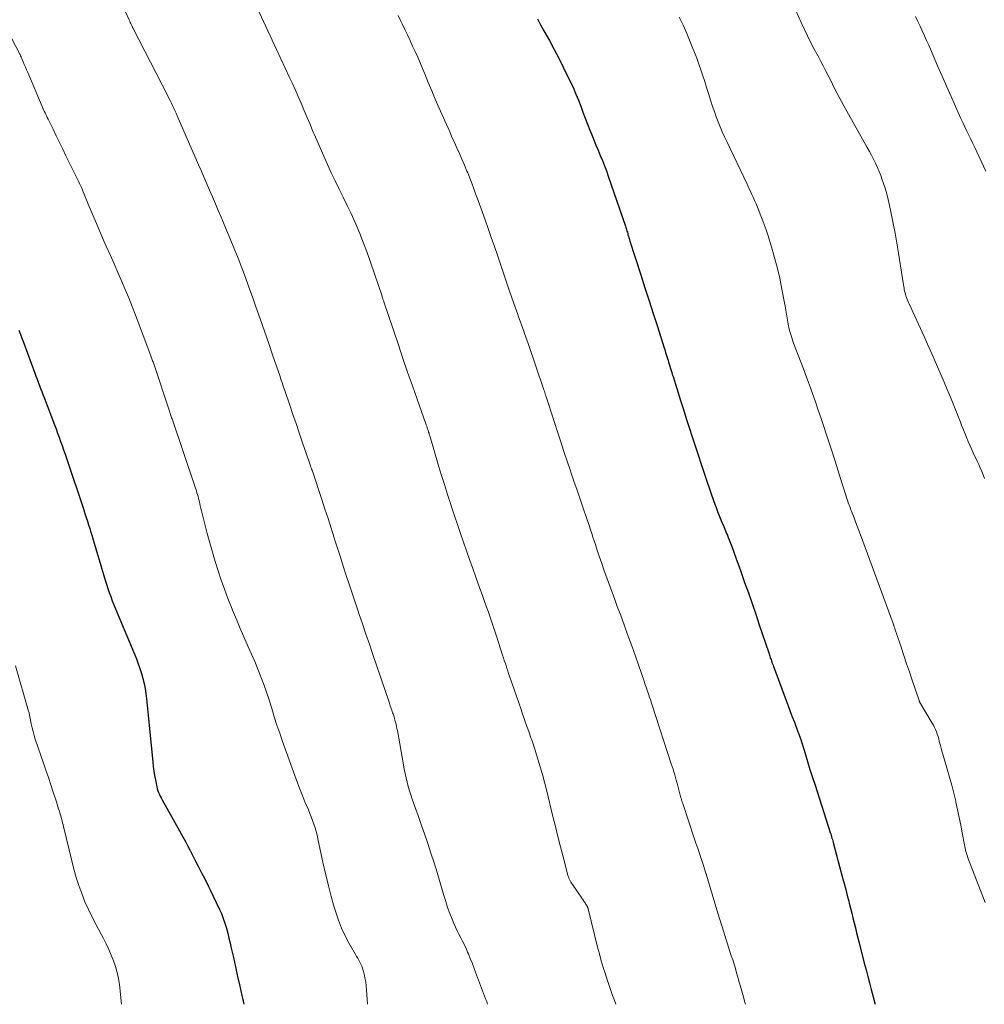
# Model space of a CAD drawing. Units: feet. Extents: x 1915000 to 1920046, y 550000 to 555003.
# Drawn here: x 1916094 to 1916235, y 550000 to 550144 of the extents above; entities that cross this region are included whole.
import ezdxf

# ---------------------------------------------------------------- set-up
doc = ezdxf.new("R2010")
doc.units = ezdxf.units.FT
doc.header["$LTSCALE"] = 100
doc.header["$MEASUREMENT"] = 0
doc.layers.add('CONTOUR INDEX', color=32, linetype='Continuous', lineweight=25)
doc.layers.add('CONTOUR INTERMEDIATE', color=40, linetype='Continuous', lineweight=15)

msp = doc.modelspace()

# ---------------------------------------------------------------- linework, layer by layer
at = {"layer": 'CONTOUR INDEX', "flags": 128}
for points, elevation in [([(1916169.66, 550143.76), (1916170.12, 550142.88), (1916170.6, 550142), (1916171.39, 550140.56), (1916172.08, 550139.28), (1916172.75, 550138), (1916173.41, 550136.7), (1916174.05, 550135.39), (1916174.5, 550134.46), (1916174.9, 550133.61), (1916175.27, 550132.76), (1916175.63, 550131.89), (1916175.97, 550131.01), (1916176.29, 550130.14), (1916176.63, 550129.26), (1916176.96, 550128.38), (1916177.31, 550127.51), (1916177.57, 550126.84), (1916177.87, 550126.09), (1916178.18, 550125.33), (1916178.49, 550124.58), (1916178.81, 550123.83), (1916179.12, 550123.08), (1916179.42, 550122.32), (1916179.71, 550121.56), (1916179.98, 550120.79), (1916182.5, 550113.49), (1916182.55, 550113.31), (1916182.61, 550113.14), (1916182.66, 550112.96), (1916182.71, 550112.79), (1916182.76, 550112.61), (1916182.81, 550112.43), (1916182.85, 550112.26), (1916182.9, 550112.08), (1916182.91, 550112.06), (1916182.97, 550111.87), (1916183.02, 550111.68), (1916183.08, 550111.5), (1916183.14, 550111.31), (1916184.72, 550106.4), (1916185.32, 550104.51), (1916185.93, 550102.63), (1916186.53, 550100.74), (1916187.14, 550098.85), (1916188.07, 550095.92), (1916188.21, 550095.5), (1916188.34, 550095.07), (1916188.48, 550094.64), (1916188.61, 550094.21), (1916188.69, 550093.96), (1916188.78, 550093.66), (1916188.87, 550093.36), (1916188.96, 550093.06), (1916189.05, 550092.76), (1916189.14, 550092.46), (1916189.23, 550092.16), (1916189.32, 550091.87), (1916189.42, 550091.57), (1916190.52, 550088.09), (1916190.94, 550086.76), (1916191.36, 550085.43), (1916191.79, 550084.11), (1916192.22, 550082.78), (1916192.65, 550081.46), (1916193.08, 550080.13), (1916193.52, 550078.81), (1916193.95, 550077.49), (1916194.39, 550076.16), (1916194.67, 550075.31), (1916194.96, 550074.47), (1916195.26, 550073.64), (1916195.57, 550072.8), (1916195.64, 550072.62), (1916195.92, 550071.88), (1916196.21, 550071.14), (1916196.51, 550070.41), (1916196.82, 550069.68), (1916197.24, 550068.68), (1916197.34, 550068.45), (1916197.43, 550068.21), (1916197.53, 550067.98), (1916197.62, 550067.74), (1916197.71, 550067.51), (1916197.81, 550067.27), (1916197.89, 550067.03), (1916197.98, 550066.8), (1916198.29, 550065.94), (1916198.53, 550065.28), (1916198.77, 550064.61), (1916199, 550063.95), (1916199.24, 550063.28), (1916199.86, 550061.54), (1916200.41, 550060), (1916200.95, 550058.46), (1916201.48, 550056.91), (1916202, 550055.37), (1916203.38, 550051.26), (1916203.44, 550051.1), (1916203.49, 550050.94), (1916203.54, 550050.77), (1916203.6, 550050.61), (1916203.65, 550050.45), (1916203.71, 550050.28), (1916203.76, 550050.12), (1916203.82, 550049.96), (1916203.85, 550049.87), (1916203.93, 550049.66), (1916204, 550049.45), (1916204.08, 550049.25), (1916204.15, 550049.04), (1916205.92, 550044.32), (1916206.22, 550043.52), (1916206.51, 550042.72), (1916206.81, 550041.93), (1916207.11, 550041.13), (1916207.64, 550039.72), (1916207.68, 550039.63), (1916207.71, 550039.54), (1916207.75, 550039.45), (1916207.78, 550039.35), (1916207.8, 550039.3), (1916207.83, 550039.24), (1916207.85, 550039.17), (1916207.88, 550039.11), (1916207.9, 550039.04), (1916207.92, 550038.98), (1916207.95, 550038.91), (1916207.97, 550038.85), (1916207.99, 550038.78), (1916208.67, 550036.58), (1916209.03, 550035.42), (1916209.39, 550034.26), (1916209.76, 550033.1), (1916210.13, 550031.94), (1916212.35, 550025.06), (1916212.42, 550024.86), (1916212.48, 550024.65), (1916212.54, 550024.45), (1916212.6, 550024.25), (1916212.66, 550024.04), (1916212.72, 550023.84), (1916212.78, 550023.63), (1916212.83, 550023.42), (1916214.15, 550018.47), (1916214.38, 550017.61), (1916214.61, 550016.75), (1916214.83, 550015.89), (1916215.05, 550015.03), (1916215.12, 550014.75), (1916215.3, 550014.03), (1916215.48, 550013.31), (1916215.66, 550012.59), (1916215.84, 550011.86), (1916216.01, 550011.14), (1916216.19, 550010.42), (1916216.37, 550009.7), (1916216.56, 550008.98), (1916217.31, 550006.02), (1916217.56, 550005.05), (1916217.81, 550004.08), (1916218.06, 550003.12), (1916218.32, 550002.15), (1916218.61, 550001.07), (1916218.84, 550000.19), (1916218.9, 550000)], 880), ([(1916094.04, 550098.34), (1916094.28, 550097.7), (1916094.52, 550097.06), (1916094.76, 550096.43), (1916096.37, 550092.07), (1916096.53, 550091.62), (1916096.7, 550091.17), (1916096.87, 550090.73), (1916097.04, 550090.28), (1916097.21, 550089.83), (1916097.38, 550089.39), (1916097.55, 550088.94), (1916097.72, 550088.49), (1916099.23, 550084.54), (1916099.46, 550083.93), (1916099.68, 550083.32), (1916099.91, 550082.71), (1916100.13, 550082.1), (1916100.34, 550081.49), (1916100.56, 550080.88), (1916100.77, 550080.26), (1916100.97, 550079.65), (1916103.5, 550072.11), (1916103.68, 550071.57), (1916103.86, 550071.03), (1916104.03, 550070.48), (1916104.2, 550069.94), (1916104.37, 550069.39), (1916104.54, 550068.85), (1916104.71, 550068.3), (1916104.87, 550067.75), (1916105.02, 550067.24), (1916105.26, 550066.43), (1916105.5, 550065.63), (1916105.74, 550064.82), (1916105.99, 550064.02), (1916106.63, 550061.89), (1916106.82, 550061.28), (1916107.02, 550060.67), (1916107.22, 550060.07), (1916107.44, 550059.46), (1916107.66, 550058.87), (1916107.89, 550058.27), (1916108.13, 550057.67), (1916108.37, 550057.08), (1916111.17, 550050.38), (1916111.45, 550049.68), (1916111.7, 550048.98), (1916111.92, 550048.26), (1916112.12, 550047.53), (1916112.29, 550046.8), (1916112.43, 550046.06), (1916112.54, 550045.32), (1916112.64, 550044.57), (1916113.56, 550035.35), (1916113.63, 550034.69), (1916113.72, 550034.03), (1916113.82, 550033.38), (1916113.94, 550032.72), (1916114.09, 550031.98), (1916114.15, 550031.7), (1916114.22, 550031.42), (1916114.31, 550031.15), (1916114.41, 550030.88), (1916114.53, 550030.62), (1916114.65, 550030.35), (1916114.78, 550030.1), (1916114.91, 550029.84), (1916118.36, 550023.65), (1916118.67, 550023.09), (1916118.97, 550022.52), (1916119.27, 550021.95), (1916119.56, 550021.38), (1916119.85, 550020.8), (1916120.14, 550020.23), (1916120.43, 550019.65), (1916120.73, 550019.08), (1916120.9, 550018.75), (1916121.28, 550018), (1916121.66, 550017.26), (1916122.02, 550016.51), (1916122.39, 550015.76), (1916123.26, 550013.92), (1916123.57, 550013.23), (1916123.84, 550012.53), (1916124.08, 550011.82), (1916124.3, 550011.1), (1916124.49, 550010.37), (1916124.67, 550009.63), (1916124.85, 550008.9), (1916125.01, 550008.17), (1916125.31, 550006.85), (1916125.62, 550005.45), (1916125.93, 550004.06), (1916126.24, 550002.67), (1916126.55, 550001.27), (1916126.64, 550000.89), (1916126.83, 550000)], 900)]:
    msp.add_lwpolyline(points, dxfattribs=dict(at, elevation=elevation))
at = {"layer": 'CONTOUR INTERMEDIATE', "flags": 128}
for points, elevation in [([(1916128.15, 550146.74), (1916130.98, 550140.64), (1916131.62, 550139.28), (1916132.25, 550137.91), (1916132.88, 550136.54), (1916133.52, 550135.18), (1916133.88, 550134.4), (1916134.32, 550133.42), (1916134.76, 550132.43), (1916135.19, 550131.44), (1916135.61, 550130.45), (1916136.03, 550129.46), (1916136.45, 550128.46), (1916136.87, 550127.47), (1916137.29, 550126.48), (1916138.5, 550123.69), (1916139.04, 550122.49), (1916139.59, 550121.28), (1916140.16, 550120.09), (1916140.75, 550118.9), (1916141.33, 550117.72), (1916141.91, 550116.53), (1916142.47, 550115.33), (1916143.01, 550114.12), (1916143.15, 550113.8), (1916143.74, 550112.43), (1916144.3, 550111.04), (1916144.82, 550109.64), (1916145.32, 550108.23), (1916146.99, 550103.28), (1916147.03, 550103.18), (1916147.06, 550103.07), (1916147.09, 550102.97), (1916147.13, 550102.86), (1916147.16, 550102.76), (1916147.2, 550102.65), (1916147.23, 550102.55), (1916147.27, 550102.45), (1916149.37, 550096.17), (1916150.04, 550094.19), (1916150.72, 550092.21), (1916151.41, 550090.23), (1916152.1, 550088.26), (1916153.37, 550084.68), (1916153.44, 550084.5), (1916153.5, 550084.32), (1916153.56, 550084.14), (1916153.63, 550083.95), (1916153.66, 550083.86), (1916153.71, 550083.72), (1916153.75, 550083.59), (1916153.79, 550083.45), (1916153.84, 550083.31), (1916153.88, 550083.18), (1916153.92, 550083.04), (1916153.96, 550082.9), (1916154, 550082.76), (1916155.19, 550078.74), (1916155.63, 550077.27), (1916156.08, 550075.8), (1916156.54, 550074.34), (1916157.02, 550072.88), (1916157.13, 550072.54), (1916157.56, 550071.25), (1916157.99, 550069.97), (1916158.42, 550068.69), (1916158.87, 550067.41), (1916159.31, 550066.13), (1916159.76, 550064.86), (1916160.22, 550063.58), (1916160.67, 550062.31), (1916161.26, 550060.65), (1916161.57, 550059.79), (1916161.88, 550058.92), (1916162.19, 550058.06), (1916162.5, 550057.19), (1916162.8, 550056.33), (1916163.1, 550055.46), (1916163.39, 550054.59), (1916163.68, 550053.72), (1916164.57, 550050.93), (1916164.7, 550050.55), (1916164.82, 550050.17), (1916164.95, 550049.79), (1916165.07, 550049.4), (1916165.2, 550049.02), (1916165.32, 550048.64), (1916165.45, 550048.26), (1916165.58, 550047.88), (1916167.27, 550042.98), (1916167.49, 550042.34), (1916167.71, 550041.71), (1916167.93, 550041.07), (1916168.15, 550040.44), (1916168.38, 550039.78), (1916168.49, 550039.48), (1916168.59, 550039.17), (1916168.7, 550038.87), (1916168.81, 550038.58), (1916168.92, 550038.28), (1916169.03, 550037.97), (1916169.13, 550037.67), (1916169.23, 550037.37), (1916169.72, 550035.76), (1916170.05, 550034.65), (1916170.37, 550033.53), (1916170.67, 550032.41), (1916170.96, 550031.29), (1916171.91, 550027.4), (1916172.27, 550025.93), (1916172.64, 550024.46), (1916173.01, 550022.99), (1916173.39, 550021.53), (1916174.04, 550019.02), (1916174.1, 550018.81), (1916174.17, 550018.61), (1916174.24, 550018.41), (1916174.33, 550018.21), (1916174.43, 550018.02), (1916174.53, 550017.83), (1916174.64, 550017.65), (1916174.76, 550017.47), (1916176.11, 550015.49), (1916176.26, 550015.28), (1916176.4, 550015.06), (1916176.55, 550014.84), (1916176.69, 550014.62), (1916176.94, 550014.22), (1916176.95, 550014.2), (1916176.96, 550014.18), (1916176.97, 550014.15), (1916176.98, 550014.13), (1916177.02, 550014.04), (1916177.03, 550014.02), (1916177.04, 550013.99), (1916177.04, 550013.97), (1916177.05, 550013.94), (1916178.43, 550008.35), (1916178.69, 550007.36), (1916178.96, 550006.36), (1916179.25, 550005.38), (1916179.56, 550004.39), (1916179.81, 550003.59), (1916180.01, 550003.02), (1916180.2, 550002.44), (1916180.4, 550001.87), (1916180.61, 550001.29), (1916180.82, 550000.72), (1916181.02, 550000.15), (1916181.07, 550000)], 888), ([(1916109.3, 550145.41), (1916110.12, 550143.59), (1916110.2, 550143.41), (1916110.28, 550143.23), (1916110.36, 550143.05), (1916110.45, 550142.87), (1916110.59, 550142.54), (1916110.6, 550142.53), (1916110.61, 550142.51), (1916110.62, 550142.49), (1916110.63, 550142.48), (1916110.66, 550142.41), (1916110.67, 550142.4), (1916110.67, 550142.38), (1916110.68, 550142.37), (1916110.69, 550142.35), (1916115.74, 550132.53), (1916115.92, 550132.17), (1916116.1, 550131.81), (1916116.28, 550131.44), (1916116.45, 550131.08), (1916116.63, 550130.72), (1916116.8, 550130.35), (1916116.96, 550129.98), (1916117.12, 550129.61), (1916120.1, 550122.79), (1916120.25, 550122.44), (1916120.4, 550122.1), (1916120.55, 550121.75), (1916120.7, 550121.4), (1916120.84, 550121.06), (1916120.99, 550120.71), (1916121.14, 550120.37), (1916121.29, 550120.02), (1916121.84, 550118.74), (1916122.27, 550117.76), (1916122.69, 550116.77), (1916123.12, 550115.78), (1916123.54, 550114.8), (1916123.79, 550114.22), (1916124.33, 550112.94), (1916124.86, 550111.65), (1916125.38, 550110.36), (1916125.9, 550109.07), (1916125.99, 550108.84), (1916126.53, 550107.43), (1916127.07, 550106.02), (1916127.59, 550104.6), (1916128.1, 550103.17), (1916128.61, 550101.73), (1916129.24, 550099.96), (1916129.86, 550098.18), (1916130.47, 550096.4), (1916131.08, 550094.61), (1916132.12, 550091.55), (1916132.21, 550091.3), (1916132.29, 550091.04), (1916132.38, 550090.79), (1916132.46, 550090.54), (1916132.55, 550090.29), (1916132.63, 550090.04), (1916132.72, 550089.79), (1916132.8, 550089.54), (1916133.55, 550087.37), (1916134, 550086.03), (1916134.46, 550084.7), (1916134.92, 550083.36), (1916135.37, 550082.03), (1916136.42, 550078.97), (1916136.47, 550078.82), (1916136.52, 550078.67), (1916136.57, 550078.52), (1916136.63, 550078.37), (1916136.68, 550078.23), (1916136.73, 550078.08), (1916136.78, 550077.93), (1916136.83, 550077.78), (1916138.21, 550073.64), (1916138.67, 550072.24), (1916139.13, 550070.84), (1916139.58, 550069.43), (1916140.03, 550068.02), (1916140.08, 550067.84), (1916140.5, 550066.53), (1916140.92, 550065.21), (1916141.34, 550063.89), (1916141.76, 550062.57), (1916142.19, 550061.26), (1916142.62, 550059.95), (1916143.06, 550058.64), (1916143.51, 550057.33), (1916143.63, 550056.98), (1916144.13, 550055.49), (1916144.64, 550054.01), (1916145.14, 550052.52), (1916145.65, 550051.04), (1916148.01, 550044.07), (1916148.14, 550043.68), (1916148.28, 550043.3), (1916148.41, 550042.92), (1916148.54, 550042.53), (1916148.6, 550042.36), (1916148.7, 550042.06), (1916148.8, 550041.76), (1916148.88, 550041.46), (1916148.96, 550041.15), (1916149.04, 550040.85), (1916149.11, 550040.54), (1916149.17, 550040.23), (1916149.23, 550039.92), (1916150.11, 550034.95), (1916150.23, 550034.31), (1916150.36, 550033.67), (1916150.5, 550033.04), (1916150.64, 550032.41), (1916150.81, 550031.78), (1916150.99, 550031.15), (1916151.18, 550030.54), (1916151.39, 550029.92), (1916151.58, 550029.41), (1916151.89, 550028.54), (1916152.2, 550027.67), (1916152.5, 550026.8), (1916152.81, 550025.92), (1916153.19, 550024.87), (1916153.67, 550023.47), (1916154.13, 550022.06), (1916154.58, 550020.65), (1916155.01, 550019.23), (1916156, 550015.85), (1916156.27, 550014.98), (1916156.56, 550014.11), (1916156.88, 550013.25), (1916157.22, 550012.4), (1916157.48, 550011.78), (1916157.71, 550011.25), (1916157.95, 550010.72), (1916158.21, 550010.21), (1916158.47, 550009.7), (1916158.74, 550009.19), (1916159, 550008.67), (1916159.24, 550008.15), (1916159.47, 550007.62), (1916159.58, 550007.36), (1916159.85, 550006.7), (1916160.12, 550006.04), (1916160.38, 550005.37), (1916160.64, 550004.7), (1916162.09, 550000.82), (1916162.2, 550000.51), (1916162.31, 550000.21), (1916162.39, 550000)], 892), ([(1916206.86, 550146.04), (1916208.16, 550143.12), (1916208.59, 550142.18), (1916209.03, 550141.25), (1916209.49, 550140.33), (1916209.97, 550139.42), (1916210.21, 550138.97), (1916210.57, 550138.29), (1916210.94, 550137.6), (1916211.3, 550136.91), (1916211.65, 550136.22), (1916211.72, 550136.09), (1916212.04, 550135.46), (1916212.36, 550134.83), (1916212.68, 550134.2), (1916212.99, 550133.57), (1916213.31, 550132.94), (1916213.64, 550132.31), (1916213.98, 550131.69), (1916214.32, 550131.07), (1916217.74, 550124.99), (1916218.05, 550124.41), (1916218.36, 550123.84), (1916218.66, 550123.26), (1916218.95, 550122.67), (1916219.23, 550122.08), (1916219.49, 550121.48), (1916219.72, 550120.87), (1916219.94, 550120.26), (1916220.08, 550119.86), (1916220.34, 550119.03), (1916220.58, 550118.21), (1916220.79, 550117.37), (1916220.98, 550116.53), (1916221.23, 550115.34), (1916221.52, 550113.91), (1916221.8, 550112.46), (1916222.05, 550111.02), (1916222.29, 550109.57), (1916223.02, 550104.94), (1916223.06, 550104.71), (1916223.1, 550104.47), (1916223.14, 550104.24), (1916223.19, 550104.01), (1916223.25, 550103.78), (1916223.31, 550103.55), (1916223.38, 550103.33), (1916223.45, 550103.1), (1916223.46, 550103.08), (1916223.55, 550102.85), (1916223.64, 550102.61), (1916223.74, 550102.38), (1916223.84, 550102.15), (1916226.03, 550097.4), (1916226.53, 550096.3), (1916227.02, 550095.2), (1916227.51, 550094.1), (1916228, 550092.99), (1916228.47, 550091.88), (1916228.94, 550090.77), (1916229.4, 550089.66), (1916229.86, 550088.54), (1916231.32, 550084.9), (1916231.55, 550084.34), (1916231.78, 550083.78), (1916232, 550083.22), (1916232.23, 550082.66), (1916232.47, 550082.11), (1916232.71, 550081.55), (1916232.95, 550081), (1916233.2, 550080.45), (1916233.76, 550079.23), (1916233.99, 550078.73), (1916234.21, 550078.23), (1916234.43, 550077.72), (1916234.64, 550077.21), (1916234.84, 550076.7)], 872), ([(1916149.35, 550144.25), (1916149.74, 550143.42), (1916149.93, 550143.01), (1916150.31, 550142.2), (1916150.69, 550141.39), (1916151.07, 550140.58), (1916151.45, 550139.77), (1916151.82, 550138.96), (1916152.19, 550138.14), (1916152.55, 550137.32), (1916152.89, 550136.49), (1916153.22, 550135.7), (1916153.73, 550134.48), (1916154.24, 550133.26), (1916154.76, 550132.04), (1916155.29, 550130.83), (1916156.39, 550128.32), (1916156.76, 550127.48), (1916157.14, 550126.63), (1916157.52, 550125.79), (1916157.9, 550124.94), (1916158.28, 550124.1), (1916158.65, 550123.25), (1916159.01, 550122.4), (1916159.36, 550121.54), (1916159.48, 550121.26), (1916159.87, 550120.26), (1916160.26, 550119.25), (1916160.64, 550118.24), (1916161.01, 550117.23), (1916162.01, 550114.44), (1916162.47, 550113.14), (1916162.92, 550111.85), (1916163.37, 550110.55), (1916163.81, 550109.25), (1916164.26, 550107.94), (1916164.7, 550106.64), (1916165.15, 550105.34), (1916165.6, 550104.04), (1916166.46, 550101.55), (1916166.69, 550100.91), (1916166.91, 550100.26), (1916167.14, 550099.62), (1916167.37, 550098.98), (1916167.6, 550098.33), (1916167.83, 550097.69), (1916168.06, 550097.05), (1916168.28, 550096.4), (1916170.59, 550089.64), (1916170.66, 550089.45), (1916170.72, 550089.25), (1916170.79, 550089.05), (1916170.85, 550088.85), (1916170.89, 550088.75), (1916170.94, 550088.6), (1916170.98, 550088.46), (1916171.03, 550088.31), (1916171.08, 550088.16), (1916171.12, 550088.02), (1916171.17, 550087.87), (1916171.22, 550087.72), (1916171.26, 550087.58), (1916172.58, 550083.48), (1916173.04, 550082.06), (1916173.5, 550080.64), (1916173.97, 550079.22), (1916174.45, 550077.81), (1916174.52, 550077.62), (1916174.97, 550076.3), (1916175.42, 550074.99), (1916175.87, 550073.68), (1916176.32, 550072.36), (1916176.86, 550070.8), (1916177.05, 550070.27), (1916177.23, 550069.73), (1916177.4, 550069.2), (1916177.58, 550068.66), (1916177.75, 550068.13), (1916177.92, 550067.59), (1916178.1, 550067.05), (1916178.27, 550066.52), (1916178.66, 550065.35), (1916179.02, 550064.3), (1916179.39, 550063.24), (1916179.76, 550062.19), (1916180.14, 550061.15), (1916180.53, 550060.1), (1916180.92, 550059.06), (1916181.3, 550058.01), (1916181.69, 550056.97), (1916181.94, 550056.3), (1916182.44, 550054.92), (1916182.94, 550053.54), (1916183.44, 550052.15), (1916183.93, 550050.76), (1916185.25, 550046.99), (1916185.33, 550046.75), (1916185.42, 550046.5), (1916185.5, 550046.25), (1916185.58, 550046), (1916185.67, 550045.75), (1916185.75, 550045.51), (1916185.83, 550045.26), (1916185.92, 550045.01), (1916185.96, 550044.88), (1916186.07, 550044.56), (1916186.17, 550044.25), (1916186.27, 550043.93), (1916186.38, 550043.61), (1916189.17, 550035.09), (1916189.3, 550034.69), (1916189.43, 550034.29), (1916189.55, 550033.89), (1916189.67, 550033.49), (1916189.78, 550033.08), (1916189.9, 550032.68), (1916190.01, 550032.27), (1916190.12, 550031.87), (1916190.58, 550030.11), (1916190.61, 550030.01), (1916190.64, 550029.9), (1916190.67, 550029.8), (1916190.7, 550029.69), (1916190.73, 550029.59), (1916190.76, 550029.49), (1916190.79, 550029.38), (1916190.83, 550029.28), (1916192.51, 550024.24), (1916192.76, 550023.49), (1916193.02, 550022.75), (1916193.27, 550022), (1916193.52, 550021.25), (1916193.91, 550020.08), (1916193.96, 550019.91), (1916194.01, 550019.75), (1916194.07, 550019.58), (1916194.12, 550019.42), (1916194.21, 550019.13), (1916194.22, 550019.11), (1916194.22, 550019.08), (1916194.23, 550019.06), (1916194.24, 550019.04), (1916194.26, 550018.95), (1916194.27, 550018.93), (1916194.28, 550018.91), (1916194.28, 550018.88), (1916194.29, 550018.86), (1916195.97, 550013.3), (1916196.25, 550012.37), (1916196.54, 550011.44), (1916196.83, 550010.5), (1916197.13, 550009.57), (1916197.32, 550008.96), (1916197.52, 550008.34), (1916197.72, 550007.71), (1916197.92, 550007.09), (1916198.12, 550006.47), (1916198.32, 550005.85), (1916198.51, 550005.22), (1916198.7, 550004.6), (1916198.88, 550003.97), (1916198.99, 550003.58), (1916199.22, 550002.75), (1916199.45, 550001.93), (1916199.68, 550001.1), (1916199.9, 550000.27), (1916199.98, 550000)], 884), ([(1916190.32, 550143.97), (1916190.89, 550142.8), (1916191.43, 550141.61), (1916191.93, 550140.41), (1916192.23, 550139.67), (1916192.56, 550138.83), (1916192.88, 550137.99), (1916193.18, 550137.14), (1916193.48, 550136.29), (1916193.76, 550135.43), (1916194.04, 550134.58), (1916194.31, 550133.72), (1916194.59, 550132.86), (1916194.95, 550131.72), (1916195.2, 550130.96), (1916195.45, 550130.22), (1916195.73, 550129.47), (1916196.01, 550128.74), (1916196.3, 550128), (1916196.61, 550127.27), (1916196.93, 550126.55), (1916197.26, 550125.84), (1916200.21, 550119.63), (1916200.44, 550119.15), (1916200.66, 550118.68), (1916200.88, 550118.2), (1916201.1, 550117.72), (1916201.31, 550117.24), (1916201.53, 550116.76), (1916201.73, 550116.27), (1916201.93, 550115.79), (1916202.15, 550115.27), (1916202.44, 550114.51), (1916202.72, 550113.76), (1916202.99, 550112.99), (1916203.24, 550112.23), (1916203.73, 550110.65), (1916204.19, 550109.08), (1916204.61, 550107.5), (1916204.98, 550105.91), (1916205.3, 550104.31), (1916205.75, 550101.85), (1916205.86, 550101.27), (1916205.96, 550100.68), (1916206.07, 550100.09), (1916206.17, 550099.5), (1916206.26, 550098.98), (1916206.33, 550098.66), (1916206.4, 550098.33), (1916206.48, 550098.01), (1916206.58, 550097.69), (1916206.68, 550097.38), (1916206.78, 550097.06), (1916206.9, 550096.75), (1916207.01, 550096.44), (1916208.43, 550092.69), (1916208.88, 550091.49), (1916209.32, 550090.29), (1916209.75, 550089.09), (1916210.18, 550087.89), (1916210.6, 550086.68), (1916211.01, 550085.47), (1916211.42, 550084.26), (1916211.82, 550083.05), (1916212.68, 550080.44), (1916212.88, 550079.82), (1916213.08, 550079.2), (1916213.28, 550078.58), (1916213.47, 550077.95), (1916213.66, 550077.33), (1916213.85, 550076.7), (1916214.05, 550076.08), (1916214.24, 550075.46), (1916214.83, 550073.61), (1916214.91, 550073.38), (1916214.98, 550073.15), (1916215.07, 550072.92), (1916215.15, 550072.69), (1916215.24, 550072.47), (1916215.32, 550072.24), (1916215.41, 550072.01), (1916215.5, 550071.78), (1916215.81, 550070.98), (1916216.05, 550070.36), (1916216.29, 550069.73), (1916216.53, 550069.1), (1916216.76, 550068.47), (1916221.51, 550055.53), (1916221.54, 550055.45), (1916221.57, 550055.37), (1916221.6, 550055.28), (1916221.63, 550055.2), (1916221.66, 550055.12), (1916221.69, 550055.04), (1916221.71, 550054.96), (1916221.74, 550054.87), (1916221.78, 550054.76), (1916221.83, 550054.63), (1916221.87, 550054.49), (1916221.92, 550054.35), (1916221.97, 550054.21), (1916222.67, 550052.08), (1916223.07, 550050.88), (1916223.47, 550049.68), (1916223.88, 550048.48), (1916224.28, 550047.28), (1916225.29, 550044.3), (1916225.29, 550044.28), (1916225.3, 550044.26), (1916225.31, 550044.25), (1916225.31, 550044.23), (1916225.35, 550044.17), (1916225.35, 550044.15), (1916225.36, 550044.13), (1916225.37, 550044.12), (1916225.38, 550044.1), (1916227.22, 550041.02), (1916227.39, 550040.71), (1916227.56, 550040.39), (1916227.7, 550040.06), (1916227.83, 550039.73), (1916227.95, 550039.39), (1916228.06, 550039.04), (1916228.16, 550038.7), (1916228.25, 550038.35), (1916228.3, 550038.19), (1916228.41, 550037.77), (1916228.52, 550037.34), (1916228.64, 550036.92), (1916228.77, 550036.49), (1916229.41, 550034.29), (1916229.74, 550033.13), (1916230.06, 550031.97), (1916230.36, 550030.8), (1916230.64, 550029.62), (1916230.67, 550029.5), (1916230.92, 550028.38), (1916231.16, 550027.26), (1916231.38, 550026.14), (1916231.6, 550025.02), (1916231.92, 550023.26), (1916231.97, 550023.02), (1916232.02, 550022.78), (1916232.07, 550022.54), (1916232.13, 550022.3), (1916232.2, 550022.06), (1916232.27, 550021.83), (1916232.35, 550021.59), (1916232.43, 550021.36), (1916234.93, 550014.83)], 876), ([(1916224.8, 550144.06), (1916225.13, 550143.37), (1916225.45, 550142.67), (1916225.77, 550141.98), (1916226.09, 550141.28), (1916226.4, 550140.58), (1916226.7, 550139.88), (1916228, 550136.89), (1916228.66, 550135.4), (1916229.31, 550133.91), (1916229.97, 550132.43), (1916230.63, 550130.95), (1916231.41, 550129.21), (1916231.68, 550128.6), (1916231.96, 550127.99), (1916232.25, 550127.38), (1916232.54, 550126.78), (1916232.83, 550126.17), (1916233.13, 550125.57), (1916233.42, 550124.96), (1916233.7, 550124.36), (1916235.05, 550121.51)], 868), ([(1916093.02, 550140.84), (1916094.18, 550138.58), (1916094.21, 550138.52), (1916094.24, 550138.47), (1916094.26, 550138.41), (1916094.29, 550138.36), (1916094.31, 550138.3), (1916094.34, 550138.25), (1916094.36, 550138.19), (1916094.39, 550138.14), (1916094.67, 550137.47), (1916094.83, 550137.08), (1916095, 550136.69), (1916095.17, 550136.3), (1916095.33, 550135.91), (1916097.44, 550130.96), (1916097.54, 550130.73), (1916097.65, 550130.49), (1916097.75, 550130.26), (1916097.86, 550130.03), (1916097.96, 550129.8), (1916098.07, 550129.57), (1916098.18, 550129.34), (1916098.29, 550129.11), (1916099.02, 550127.63), (1916099.49, 550126.67), (1916099.96, 550125.7), (1916100.44, 550124.74), (1916100.91, 550123.77), (1916102.45, 550120.67), (1916102.6, 550120.36), (1916102.74, 550120.05), (1916102.89, 550119.74), (1916103.03, 550119.43), (1916103.16, 550119.12), (1916103.3, 550118.81), (1916103.43, 550118.49), (1916103.56, 550118.18), (1916103.86, 550117.42), (1916104.14, 550116.73), (1916104.42, 550116.04), (1916104.71, 550115.34), (1916105, 550114.66), (1916105.19, 550114.21), (1916105.58, 550113.3), (1916105.97, 550112.39), (1916106.38, 550111.48), (1916106.78, 550110.57), (1916107.39, 550109.22), (1916107.94, 550107.99), (1916108.48, 550106.76), (1916109.01, 550105.52), (1916109.54, 550104.27), (1916110.05, 550103.03), (1916110.55, 550101.78), (1916111.04, 550100.52), (1916111.52, 550099.26), (1916113.32, 550094.46), (1916113.38, 550094.31), (1916113.44, 550094.16), (1916113.49, 550094.01), (1916113.54, 550093.86), (1916113.6, 550093.71), (1916113.65, 550093.56), (1916113.7, 550093.41), (1916113.75, 550093.26), (1916115.94, 550086.67), (1916115.99, 550086.51), (1916116.04, 550086.36), (1916116.1, 550086.2), (1916116.15, 550086.04), (1916116.2, 550085.88), (1916116.26, 550085.72), (1916116.31, 550085.56), (1916116.37, 550085.4), (1916119.74, 550075.45), (1916119.83, 550075.18), (1916119.92, 550074.9), (1916120, 550074.62), (1916120.09, 550074.34), (1916120.16, 550074.06), (1916120.24, 550073.78), (1916120.31, 550073.5), (1916120.38, 550073.21), (1916120.41, 550073.05), (1916120.49, 550072.69), (1916120.58, 550072.33), (1916120.67, 550071.97), (1916120.76, 550071.61), (1916121.5, 550068.69), (1916121.87, 550067.31), (1916122.25, 550065.94), (1916122.66, 550064.58), (1916123.09, 550063.23), (1916123.55, 550061.88), (1916124.02, 550060.54), (1916124.52, 550059.2), (1916125.04, 550057.88), (1916125.3, 550057.23), (1916125.8, 550056.01), (1916126.31, 550054.8), (1916126.84, 550053.59), (1916127.38, 550052.39), (1916127.48, 550052.16), (1916127.97, 550051.08), (1916128.44, 550049.98), (1916128.89, 550048.88), (1916129.33, 550047.78), (1916129.74, 550046.67), (1916130.14, 550045.55), (1916130.51, 550044.42), (1916130.87, 550043.28), (1916130.91, 550043.14), (1916131.28, 550041.93), (1916131.67, 550040.73), (1916132.08, 550039.53), (1916132.5, 550038.34), (1916134.88, 550031.79), (1916135.16, 550031.04), (1916135.45, 550030.29), (1916135.75, 550029.55), (1916136.06, 550028.81), (1916136.26, 550028.36), (1916136.47, 550027.85), (1916136.68, 550027.33), (1916136.87, 550026.81), (1916137.05, 550026.29), (1916137.22, 550025.76), (1916137.37, 550025.23), (1916137.51, 550024.69), (1916137.64, 550024.16), (1916138.43, 550020.47), (1916138.79, 550018.88), (1916139.17, 550017.3), (1916139.59, 550015.73), (1916140.03, 550014.17), (1916140.24, 550013.45), (1916140.63, 550012.27), (1916141.08, 550011.11), (1916141.61, 550009.98), (1916142.19, 550008.88), (1916143.12, 550007.27), (1916143.28, 550006.99), (1916143.44, 550006.71), (1916143.6, 550006.42), (1916143.75, 550006.14), (1916143.9, 550005.85), (1916144.03, 550005.56), (1916144.14, 550005.26), (1916144.23, 550004.95), (1916144.37, 550004.44), (1916144.5, 550003.87), (1916144.61, 550003.29), (1916144.69, 550002.71), (1916144.75, 550002.13), (1916144.89, 550000)], 896), ([(1916093.56, 550049.37), (1916095.46, 550042.78), (1916095.49, 550042.65), (1916095.53, 550042.52), (1916095.56, 550042.4), (1916095.58, 550042.27), (1916095.61, 550042.14), (1916095.64, 550042), (1916095.66, 550041.87), (1916095.69, 550041.74), (1916095.85, 550040.89), (1916095.97, 550040.33), (1916096.11, 550039.78), (1916096.26, 550039.23), (1916096.43, 550038.69), (1916097.62, 550035.19), (1916097.98, 550034.14), (1916098.34, 550033.08), (1916098.69, 550032.02), (1916099.04, 550030.96), (1916099.52, 550029.52), (1916099.63, 550029.18), (1916099.74, 550028.85), (1916099.84, 550028.51), (1916099.95, 550028.17), (1916100, 550028), (1916100.07, 550027.74), (1916100.14, 550027.48), (1916100.21, 550027.23), (1916100.28, 550026.97), (1916100.35, 550026.71), (1916100.41, 550026.45), (1916100.48, 550026.19), (1916100.54, 550025.93), (1916101.75, 550020.93), (1916102.07, 550019.72), (1916102.41, 550018.51), (1916102.8, 550017.32), (1916103.22, 550016.14), (1916103.68, 550014.97), (1916104.18, 550013.82), (1916104.72, 550012.69), (1916105.29, 550011.57), (1916106.36, 550009.61), (1916106.77, 550008.81), (1916107.16, 550008.01), (1916107.52, 550007.19), (1916107.86, 550006.36), (1916108.14, 550005.51), (1916108.38, 550004.65), (1916108.56, 550003.78), (1916108.69, 550002.89), (1916109, 550000)], 904)]:
    msp.add_lwpolyline(points, dxfattribs=dict(at, elevation=elevation))

doc.saveas('drawing.dxf')
